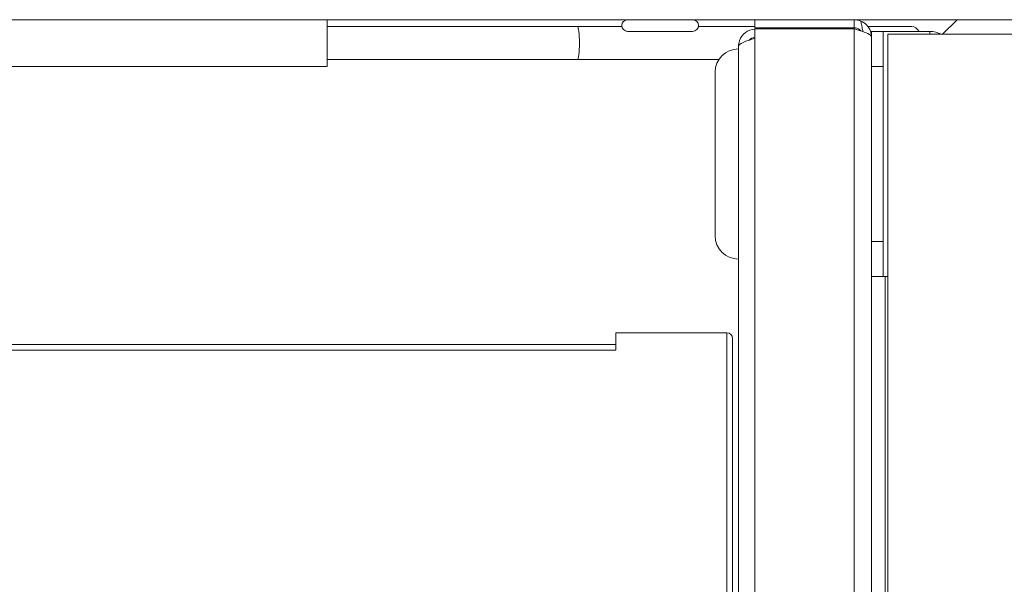
# Model space of a CAD drawing. Units: millimetres. Extents: x -115 to 2405, y 3 to 1785.
# Drawn here: x 674 to 758, y 1383 to 1432 of the extents above; entities that cross this region are included whole.
import ezdxf

# ---------------------------------------------------------------- set-up
doc = ezdxf.new("R2010")
doc.units = ezdxf.units.MM
doc.header["$LTSCALE"] = 6
doc.layers.add('Visible Edges(EnSy)', color=7, linetype='Continuous', lineweight=15)
doc.layers.add('Visible Tangent Edges(EnSy)', color=7, linetype='Continuous', lineweight=15)

msp = doc.modelspace()

# ---------------------------------------------------------------- linework, layer by layer
at = {"layer": 'Visible Edges(EnSy)'}
for p, q in [((736.536, 1431.835), (612.636, 1431.835)), ((699.936, 1427.835), (699.936, 1431.835)), ((745.036, 1431.835), (736.536, 1431.835)), ((736.536, 1431.835), (736.536, 1431.135)), ((1234.236, 1431.835), (745.036, 1431.835)), ((745.036, 1431.135), (745.036, 1431.835)), ((752.619, 1430.583), (753.871, 1431.835)), ((699.936, 1431.241), (721.344, 1431.241)), ((721.344, 1431.241), (725.16, 1431.241)), ((731.217, 1430.835), (725.651, 1430.835)), ((731.708, 1431.241), (736.536, 1431.241)), ((736.536, 1431.135), (745.036, 1431.135)), ((736.536, 1431.064), (736.536, 1311.429)), ((736.536, 1431.064), (745.036, 1431.064)), ((746.232, 1431.241), (749.983, 1431.241)), ((746.451, 1430.835), (746.536, 1430.835)), ((746.536, 1430.835), (747.536, 1430.835)), ((746.536, 1430.335), (746.536, 1430.835)), ((747.536, 1409.835), (747.536, 1430.835)), ((747.536, 1430.835), (751.536, 1430.835)), ((747.937, 1338.483), (747.937, 1430.583)), ((747.937, 1430.583), (927.677, 1430.583)), ((746.536, 1430.335), (746.536, 1310.635)), ((735.136, 1312.335), (735.136, 1429.535)), ((699.936, 1428.428), (721.344, 1428.428)), ((721.344, 1428.428), (733.462, 1428.428)), ((699.936, 1427.835), (649.936, 1427.835)), ((733.136, 1413.335), (733.136, 1427.335)), ((746.536, 1427.835), (747.536, 1427.835)), ((746.536, 1412.835), (747.536, 1412.835)), ((746.536, 1409.835), (747.536, 1409.835)), ((747.536, 1409.835), (747.937, 1409.835)), ((747.707, 1409.835), (747.707, 1346.742)), ((734.136, 1405.035), (724.636, 1405.035)), ((724.636, 1403.535), (724.636, 1405.035)), ((734.636, 1311.535), (734.636, 1404.535)), ((724.636, 1404.035), (624.636, 1404.035))]:
    msp.add_line(p, q, dxfattribs=at)
for centre, radius, start, end in [((725.651, 1431.335), 0.5, 90, 270), ((731.217, 1431.335), 0.5, 270, 90), ((751.536, 1428.835), 2, 60.92685, 90), ((735.136, 1427.335), 2, 90, 180), ((735.136, 1413.335), 2, 180, 270), ((734.136, 1404.535), 0.5, 0, 90)]:
    msp.add_arc(centre, radius, start, end, dxfattribs=at)
for centre, ratio, start_param, end_param in [((721.344, 1429.835), 0.126531, 3.141593, 6.283185), ((736.734, 1429.835), 0.463252, 5.775738, 5.891484), ((749.983, 1429.835), 0.634231, 5.503266, 6.283185)]:
    msp.add_ellipse(centre, major_axis=(0, 1.407), ratio=ratio, start_param=start_param, end_param=end_param, dxfattribs=at)
for points in [[(745.036, 1431.835), (745.238, 1431.835), (745.44, 1431.793), (745.625, 1431.715)], [(736.536, 1430.233), (736.369, 1430.181), (736.203, 1430.129), (736.048, 1430.077)]]:
    msp.add_open_spline(points, degree=3, dxfattribs=at)
for points, knots in [([(745.625, 1431.715), (746, 1431.555), (746.305, 1431.233), (746.445, 1430.849), (746.506, 1430.685), (746.536, 1430.51), (746.536, 1430.335)], [-0.7434566, -0.7434566, -0.7434566, -0.7434566, -0.2229997, -0.2229997, -0.2229997, 0, 0, 0, 0]), ([(736.537, 1431.031), (735.963, 1430.989), (735.426, 1430.591), (735.228, 1430.049), (735.167, 1429.885), (735.136, 1429.71), (735.136, 1429.535)], [-0.9575272, -0.9575272, -0.9575272, -0.9575272, -0.2229997, -0.2229997, -0.2229997, 0, 0, 0, 0]), ([(745.618, 1430.871), (745.496, 1431.005), (745.331, 1431.101), (745.15, 1431.127), (745.113, 1431.132), (745.075, 1431.135), (745.036, 1431.135)], [0.4740842, 0.4740842, 0.4740842, 0.4740842, 0.9092253, 0.9092253, 0.9092253, 1, 1, 1, 1]), ([(745.036, 1431.064), (745.647, 1430.875), (746.236, 1430.686), (746.445, 1430.497), (746.506, 1430.443), (746.536, 1430.389), (746.536, 1430.335)], [-1, -1, -1, -1, -0.223, -0.223, -0.223, 0, 0, 0, 0]), ([(736.048, 1430.077), (735.673, 1429.951), (735.368, 1429.824), (735.228, 1429.697), (735.167, 1429.643), (735.136, 1429.589), (735.136, 1429.535)], [-0.7434566, -0.7434566, -0.7434566, -0.7434566, -0.2229997, -0.2229997, -0.2229997, 0, 0, 0, 0]), ([(736.055, 1430.071), (736.177, 1430.205), (736.342, 1430.301), (736.523, 1430.327), (736.527, 1430.327), (736.532, 1430.328), (736.536, 1430.328)], [0.4740842, 0.4740842, 0.4740842, 0.4740842, 0.9092253, 0.9092253, 0.9092253, 0.9202138, 0.9202138, 0.9202138, 0.9202138])]:
    msp.add_open_spline(points, degree=3, knots=knots, dxfattribs=at)
at = {"layer": 'Visible Tangent Edges(EnSy)'}
for p, q in [((745.036, 1310.685), (745.036, 1431.064)), ((751.536, 1430.583), (751.536, 1430.835)), ((734.136, 1405.035), (734.136, 1311.035)), ((624.636, 1403.535), (724.636, 1403.535))]:
    msp.add_line(p, q, dxfattribs=at)
msp.add_open_spline([(745.791, 1430.819), (745.787, 1430.844), (745.783, 1430.87), (745.754, 1431.027), (745.726, 1431.158), (745.671, 1431.435), (745.646, 1431.572), (745.625, 1431.715)], degree=3, knots=[-0.09697731, -0.09697731, -0.09697731, -0.09697731, -0.08835236, -0.08835236, -0.04370583, -0.04370583, 0, 0, 0, 0], dxfattribs=at)

doc.saveas('drawing.dxf')
